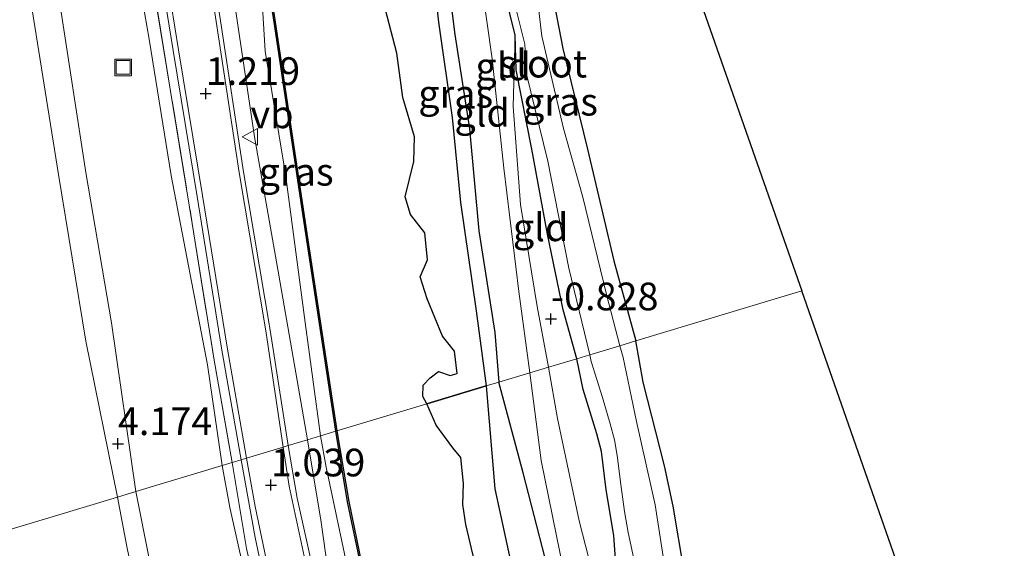
# Model space of a CAD drawing. Units: metres. Extents: x 150000 to 157720, y 556248 to 562501.
# Drawn here: x 157453 to 157542, y 557449 to 557497 of the extents above; entities that cross this region are included whole.
import ezdxf
from ezdxf.enums import TextEntityAlignment as Align

# ---------------------------------------------------------------- set-up
doc = ezdxf.new("R2010")
doc.units = ezdxf.units.M
doc.linetypes.add('IE-TERREINAFSCHEIDING', pattern=[10, 8, -2])
doc.layers.get('0').update_dxf_attribs({"lineweight": 25})
for name, color, linetype in [('B-ME-GW-HOOGTEPUNT-S-B1', 10, 'Continuous'), ('B-ME-GW-INSTEEKWATERGANG-L-B1', 10, 'Continuous'), ('B-ME-IE-RIET-GV-B6', 10, 'Continuous'), ('B-ME-KG-KADASTRAAL-OPNAMEDTMGRENS-L-B1', 10, 'Continuous'), ('B-ME-OB-BESCHOEIING-GV-B6', 10, 'Continuous')]:
    doc.layers.add(name, color=color, linetype=linetype)
for name, color, linetype, lineweight in [('B-ME-GW-KRUINLIJN-L-B1', 93, 'Continuous', 18), ('B-ME-GW-TEENLIJN-L-B1', 93, 'Continuous', 18), ('B-ME-IE-GRASLAND-GV-B6', 93, 'Continuous', 18), ('B-ME-IE-GRONDWERKLIJN-GROND_INGERICHT-GV-B6', 253, 'Continuous', 18), ('B-ME-IE-HULPGEOMETRIE-L-B1', 53, 'Continuous', 18), ('B-ME-IE-INRICHTINGSELEMENT-S-B1', 253, 'Continuous', 18), ('B-ME-IE-TERREINAFSCHEIDING-RASTERHEKWERK-L-B1', 8, 'IE-TERREINAFSCHEIDING', 18), ('B-ME-OG-WATER-GV-B6', 153, 'Continuous', 18), ('B-ME-VH-VERH_SOORT-BITUMEN-GV-B6', 8, 'IE-TERREINAFSCHEIDING-NATUURLIJK-HOUTWAL', 18), ('B-ME-VH-VERH_SOORT-GV-B6', 8, 'Continuous', 18), ('B-ME-VW-MEUBILAIR_WEGMEUBILAIR-VERKEERSBORD-S-B1', 8, 'Continuous', 18)]:
    doc.layers.add(name, color=color, linetype=linetype, lineweight=lineweight)
doc.styles.add('NLCS-ISO', font='NLCS-ISO.TTF')
doc.linetypes.add('IE-TERREINAFSCHEIDING-NATUURLIJK-HOUTWAL', pattern='A,7,-1.5,[67,NLCS.SHX,S=0.75,R=45,X=0,Y=0],-1.5,7,-1.5,[70,NLCS.SHX,S=0.75,R=0,X=0,Y=0],-1.5', length=20)

# ---------------------------------------------------------------- blocks, each defined once
blk = doc.blocks.new('hoogtepunt')
for p, q in [((-0.5, 0), (0.5, 0)), ((0, 0.5), (0, -0.5))]:
    blk.add_line(p, q)
blk = doc.blocks.new('put')
for p, q in [((0.75, 0.75), (-0.75, 0.75)), ((-0.75, 0.75), (-0.75, -0.75)), ((0.75, -0.75), (0.75, 0.75)), ((-0.75, -0.75), (0.75, -0.75))]:
    blk.add_line(p, q)
blk.add_lwpolyline([(-0.625, 0.625), (0.625, 0.625), (0.625, -0.625), (-0.625, -0.625)], close=True)
blk = doc.blocks.new('verkeersbord')
for p, q in [((0, 0.75), (-0.75, -0.625)), ((0.75, -0.625), (0, 0.75)), ((-0.75, -0.625), (0.75, -0.625))]:
    blk.add_line(p, q)

msp = doc.modelspace()

# ---------------------------------------------------------------- linework, layer by layer
at = {"layer": 'B-ME-GW-INSTEEKWATERGANG-L-B1'}
for points in [[(157503.394, 557465.997, -0.886), (157502.17, 557470.409, -0.828), (157500.751, 557477.243, -0.762), (157499.332, 557484.91, -0.771), (157497.91, 557492.086, -0.95), (157497.829, 557495.197, -0.828), (157496.351, 557501.23, -0.875), (157495.136, 557509.202, -0.875), (157495.124, 557511.745, -0.771), (157495.572, 557512.22, -0.748), (157496.843, 557512.397, -0.724), (157497.962, 557512.089, -0.71), (157498.848, 557511.076, -0.71), (157499.775, 557507.086, -0.799), (157501.077, 557499.483, -0.762), (157502.144, 557494.015, -0.705), (157504.374, 557484.921, -0.701), (157506.748, 557474.84, -0.748), (157508.728, 557467.603, -0.748)], [(157491.047, 557505.943, -0.084), (157492.372, 557495.26, -0.027), (157493.701, 557486.734, -0.027), (157494.544, 557477.526, -0.004), (157496.012, 557468.356, -0.046), (157496.356, 557463.877, 0.007)], [(157545.566, 557378.965, -0.775), (157541.695, 557385.888, -0.743), (157539.149, 557390.385, -0.727), (157536.958, 557393.495, -0.733), (157535.427, 557395.308, -0.706), (157534.141, 557397.415, -0.711), (157533.121, 557399.931, -0.706), (157531.309, 557403.816, -0.764), (157527.9, 557409.55, -0.738), (157524.871, 557415.12, -0.727), (157521.977, 557420.233, -0.706), (157519.618, 557424.287, -0.722), (157516.803, 557428.76, -0.706), (157515.777, 557431.109, -0.759), (157515.142, 557433.629, -0.796), (157514.229, 557437.836, -0.802), (157513.905, 557440.613, -0.844), (157513.077, 557446.779, -0.844), (157512.105, 557452.681, -0.849), (157511.307, 557456.313, -0.823), (157509.403, 557463.873, -0.892), (157508.728, 557467.603, -0.748)], [(157507.004, 557446.198, -0.881), (157506.75, 557450.047, -0.939), (157506.035, 557454.146, -0.95), (157505.617, 557457.614, -0.913), (157505.202, 557459.205, -0.907), (157503.964, 557463.204, -0.987), (157503.394, 557465.997, -0.886)], [(157538.255, 557374.145, 0.034), (157533.644, 557381.513, 0.055), (157529.594, 557388.107, 0.055), (157526.836, 557392.762, 0.066), (157523.979, 557397.001, 0.034), (157522.063, 557400.303, 0.055), (157518.561, 557406.728, 0.023), (157515.805, 557411.936, 0.092), (157512.588, 557417.395, 0.045), (157509.544, 557423.016, 0.103), (157507.264, 557427.923, 0.071), (157505.658, 557431.483, 0.055), (157504.106, 557435.61, 0.023), (157502.779, 557438.976, -0.008), (157501.709, 557442.97, 0.002), (157500.556, 557447.989, -0.019), (157498.555, 557455.687, -0.008), (157496.356, 557463.877, 0.007)]]:
    msp.add_polyline3d(points, dxfattribs=at)
at = {"layer": 'B-ME-GW-KRUINLIJN-L-B1'}
for points in [[(157409.27, 557650.67, 0.175), (157412.318, 557654.8, 0.833), (157414.788, 557656.086, 1.151), (157416.598, 557656.228, 1.459), (157418.731, 557655.929, 1.674), (157420.411, 557655.351, 1.842), (157422.926, 557652.096, 2.165), (157426.547, 557645.902, 2.637), (157429.688, 557639.519, 3.132), (157432.58, 557633.189, 3.603), (157433.765, 557628.325, 3.795), (157435.025, 557621.049, 3.935), (157436.194, 557613.258, 3.968), (157437.65, 557600.34, 3.991), (157439.654, 557586.219, 4.052), (157441.367, 557573.425, 4.043), (157443.313, 557560.164, 4.061), (157446.515, 557544.788, 4.16), (157449.012, 557529.984, 4.178), (157451.428, 557516.617, 4.164), (157454.093, 557498.258, 4.132), (157456.59, 557482.626, 4.108), (157459.064, 557467.572, 4.169), (157461.928, 557453.509, 3.996)], [(157489.484, 557652.254, -0.009), (157487.357, 557650.606, 0.001), (157484.252, 557647, -0.027), (157482.15, 557643.149, -0.018), (157481.626, 557639.762, 0.005), (157481.656, 557633.989, 0.142), (157481.581, 557624.904, 0.203), (157481.582, 557613.392, 0.217), (157481.514, 557602.447, 0.236), (157481.524, 557591.574, 0.24), (157482.435, 557581.798, 0.198), (157483.705, 557573.304, 0.25), (157485.328, 557562.611, 0.255), (157486.825, 557552.175, 0.245), (157488.63, 557540.359, 0.236), (157490.528, 557529.061, 0.306), (157491.989, 557520.084, 0.203), (157492.799, 557516.991, -0.422), (157493.153, 557511.118, -0.187), (157494.335, 557503.088, -0.145), (157495.759, 557493.071, -0.098), (157496.801, 557483.187, -0.164), (157498.155, 557472.071, -0.089), (157499.161, 557464.722, -0.077)], [(157439.136, 557617.143, 3.843), (157439.671, 557609.02, 3.908), (157441.383, 557595.398, 3.913), (157443.135, 557582.469, 3.946), (157444.718, 557569.784, 4.03), (157445.877, 557560.529, 4.081), (157447.897, 557550.504, 4.067), (157450.12, 557537.13, 4.077), (157452.304, 557523.89, 4.086), (157454.691, 557510.125, 4.091), (157456.726, 557498.059, 4.091), (157459.059, 557482.817, 4.1), (157461.394, 557469.232, 4.1), (157463.596, 557454.012, 3.929)], [(157471.063, 557506.118, 0.914), (157472.317, 557499.388, 0.908), (157474.311, 557486.027, 0.963), (157476.484, 557473.538, 0.843), (157479.079, 557458.674, 0.664)], [(157535.068, 557381.37, -0.074), (157530.778, 557388.586, -0.041), (157527.326, 557394.381, -0.027), (157524.323, 557399.126, -0.041), (157521.232, 557404.401, -0.074), (157516.95, 557411.828, -0.027), (157512.473, 557420.38, -0.034), (157510.114, 557424.829, -0.041), (157508.184, 557429.474, -0.034), (157505.575, 557435.239, -0.021), (157504.203, 557438.937, -0.074), (157503.211, 557443.233, -0.027), (157502.235, 557446.77, -0.254), (157500.172, 557456.8, -0.121), (157499.161, 557464.722, -0.077)], [(157508.382, 557381.023, 0.83), (157504.633, 557387.609, 0.836), (157501.067, 557394.685, 0.851), (157497.813, 557400.707, 0.83), (157494.735, 557407.054, 0.789), (157491.836, 557412.8, 0.82), (157488.241, 557421.45, 0.83), (157486.064, 557427.518, 0.799), (157484.281, 557432.993, 0.731), (157483.337, 557436.37, 0.736), (157481.088, 557445.636, 0.736), (157480.332, 557451.248, 0.715), (157479.079, 557458.674, 0.664)], [(157488.854, 557382.716, 4.211), (157484.498, 557389.845, 4.183), (157480.54, 557397.38, 4.183), (157475.829, 557407.46, 4.178), (157472.242, 557415.105, 4.206), (157470.273, 557419.423, 4.172), (157469.114, 557422.367, 4.172), (157467.065, 557430.466, 4.161), (157465.066, 557438.004, 4.045), (157462.785, 557449.033, 4.007), (157461.928, 557453.509, 3.996)], [(157489.725, 557384.646, 4.056), (157485.347, 557391.653, 4.056), (157481.112, 557400.317, 3.996), (157478.132, 557407.276, 4.062), (157473.684, 557416.857, 4.007), (157470.7, 557424.219, 3.99), (157467.243, 557436.688, 4.023), (157464.777, 557447.95, 3.996), (157463.596, 557454.012, 3.929)]]:
    msp.add_polyline3d(points, dxfattribs=at)
at = {"layer": 'B-ME-GW-TEENLIJN-L-B1'}
for points in [[(157453.504, 557561.755, 1.514), (157454.842, 557554.546, 1.542), (157457.53, 557540.083, 1.565), (157459.189, 557528.631, 1.589), (157460.716, 557519.285, 1.622), (157462.695, 557506.904, 1.603), (157464.775, 557494.845, 1.589), (157466.787, 557482.522, 1.551), (157470.047, 557465.449, 1.439), (157471.391, 557456.359, 1.204)], [(157474.488, 557506.707, -0.074), (157475.259, 557493.758, 0.272), (157477.104, 557482.642, 0.234), (157478.881, 557469.254, 0.136), (157480.267, 557459.032, 0.164)], [(157497.829, 557495.197, -0.828), (157497.657, 557488.778, -0.662), (157498.303, 557479.904, -0.549), (157499.83, 557470.702, -0.657), (157500.85, 557465.231, -0.798)], [(157514.648, 557421.657, -0.796), (157513.09, 557423.218, -0.707), (157511.085, 557426.503, -0.484), (157509.461, 557430.029, -0.36), (157508.217, 557433.797, -0.503), (157506.969, 557438.016, -0.924), (157505.713, 557443.137, -1.085), (157503.603, 557451.366, -1.129), (157501.644, 557460.61, -0.931), (157500.85, 557465.231, -0.798)], [(157573.847, 557276.806, 0.266), (157572.481, 557285.339, 0.208), (157571.288, 557290.452, 0.212), (157569.696, 557294.889, 0.231), (157568.827, 557296.747, 0.151), (157566.214, 557300.323, 0.155), (157560.204, 557307.962, 0.162), (157550.62, 557320.13, 0.143), (157537.658, 557337.923, 0.078), (157531.196, 557347.902, 0.051), (157524.064, 557359.199, 0.055), (157516.459, 557371.154, 0.097), (157508.055, 557385.267, 0.143), (157502.365, 557395.873, 0.151), (157496.799, 557407.274, 0.105), (157491.881, 557418.508, 0.09), (157487.366, 557429.861, 0.113), (157483.888, 557441.082, 0.143), (157482.835, 557446.396, 0.162), (157480.773, 557456.2, 0.166), (157480.267, 557459.032, 0.164)], [(157561.68, 557279.766, 1.763), (157560.138, 557285.229, 1.721), (157558.482, 557289.344, 1.686), (157556.272, 557294.099, 1.665), (157554.666, 557297.058, 1.595), (157551.483, 557301.891, 1.483), (157547.297, 557307.888, 1.286), (157538.135, 557320.087, 1.251), (157530.946, 557330.312, 1.272), (157524.758, 557339.372, 1.286), (157519.258, 557349.073, 1.349), (157513.089, 557359.307, 1.441), (157506.499, 557370.221, 1.413), (157499.992, 557381.598, 1.244), (157494.119, 557392.066, 1.258), (157487.829, 557403.945, 1.188), (157485.254, 557409.688, 1.16), (157482.452, 557415.948, 1.167), (157479.259, 557425.016, 1.174), (157477.216, 557431.428, 1.202), (157475.398, 557438.564, 1.223), (157473.91, 557444.337, 1.195), (157472.063, 557452.56, 1.181), (157471.391, 557456.359, 1.204)]]:
    msp.add_polyline3d(points, dxfattribs=at)
at = {"layer": 'B-ME-IE-GRASLAND-GV-B6'}
for points in [[(157496.356, 557463.877, 0.007), (157495.218, 557463.534, -0.7), (157494.316, 557470.328, -0.7), (157492.895, 557480.09, -0.7), (157492.133, 557487.778, -0.7), (157490.906, 557496.39, -0.7), (157489.953, 557504.891, -0.7), (157489.091, 557513.08, -0.7), (157488.578, 557516.162, -0.7), (157489.427, 557516.294, -0.121), (157491.047, 557505.943, -0.084), (157492.372, 557495.26, -0.027), (157493.701, 557486.734, -0.027), (157494.544, 557477.526, -0.004), (157496.012, 557468.356, -0.046), (157496.356, 557463.877, 0.007)], [(157479.079, 557458.674, 0.664), (157477.329, 557458.147, 0.776), (157475.713, 557468.579, 0.883), (157473.298, 557482.879, 1.068), (157471.226, 557496.507, 1.091), (157469.083, 557510.211, 1.086)], [(157464.639, 557508.144, 1.238), (157466.948, 557493.808, 1.238), (157469.109, 557480.647, 1.247), (157471.324, 557466.963, 1.032), (157473.082, 557456.868, 1.026)], [(157474.488, 557506.707, -0.074), (157475.259, 557493.758, 0.272), (157477.104, 557482.642, 0.234), (157478.881, 557469.254, 0.136), (157480.267, 557459.032, 0.164)], [(157481.635, 557459.444, -0.061), (157480.267, 557459.032, 0.164), (157478.881, 557469.254, 0.136), (157477.104, 557482.642, 0.234), (157475.259, 557493.758, 0.272), (157474.488, 557506.707, -0.074), (157476.14, 557495.978, -0.037), (157478.775, 557478.287, -0.093), (157481.635, 557459.444, -0.061)], [(157496.81, 557502.001, -1.26), (157498.707, 557494.377, -1.26), (157498.862, 557491.679, -1.26), (157500.78, 557483.816, -1.26), (157502.678, 557474.184, -1.26), (157504.573, 557466.352, -1.26), (157503.394, 557465.997, -0.886), (157502.17, 557470.409, -0.828), (157500.751, 557477.243, -0.762), (157499.332, 557484.91, -0.771), (157497.91, 557492.086, -0.95), (157497.829, 557495.197, -0.828), (157496.351, 557501.23, -0.875)], [(157508.728, 557467.603, -0.748), (157507.292, 557467.171, -1.26), (157506.073, 557471.8, -1.26), (157503.935, 557480.579, -1.26), (157502.211, 557486.784, -1.26), (157500.251, 557495.124, -1.26), (157499.597, 557500.517, -1.26)], [(157501.077, 557499.483, -0.762), (157502.144, 557494.015, -0.705), (157504.374, 557484.921, -0.701), (157506.748, 557474.84, -0.748), (157508.728, 557467.603, -0.748)], [(157473.082, 557456.868, 1.026), (157472.285, 557456.628, 1.271), (157470.647, 557465.865, 1.307), (157468.68, 557478.201, 1.317), (157465.25, 557499.171, 1.41)], [(157480.267, 557459.032, 0.164), (157479.079, 557458.674, 0.664), (157476.484, 557473.538, 0.843), (157474.311, 557486.027, 0.963), (157472.317, 557499.388, 0.908)], [(157472.317, 557499.388, 0.908), (157474.311, 557486.027, 0.963), (157476.484, 557473.538, 0.843), (157479.079, 557458.674, 0.664)], [(157511.303, 557447.36, -1.26), (157510.466, 557452.804, -1.26), (157508.795, 557460.323, -1.26), (157507.584, 557466.099, -1.26), (157507.292, 557467.171, -1.26), (157508.728, 557467.603, -0.748)], [(157508.728, 557467.603, -0.748), (157509.403, 557463.873, -0.892), (157511.307, 557456.313, -0.823), (157512.105, 557452.681, -0.849), (157513.077, 557446.779, -0.844), (157513.905, 557440.613, -0.844), (157514.229, 557437.836, -0.802), (157515.142, 557433.629, -0.796), (157515.777, 557431.109, -0.759), (157516.803, 557428.76, -0.706), (157519.618, 557424.287, -0.722), (157521.977, 557420.233, -0.706), (157524.871, 557415.12, -0.727), (157527.9, 557409.55, -0.738), (157531.309, 557403.816, -0.764), (157533.121, 557399.931, -0.706), (157534.141, 557397.415, -0.711), (157535.427, 557395.308, -0.706), (157536.958, 557393.495, -0.733), (157539.149, 557390.385, -0.727), (157541.695, 557385.888, -0.743), (157545.566, 557378.965, -0.775)], [(157507.004, 557446.198, -0.881), (157506.75, 557450.047, -0.939), (157506.035, 557454.146, -0.95), (157505.617, 557457.614, -0.913), (157505.202, 557459.205, -0.907), (157503.964, 557463.204, -0.987), (157503.394, 557465.997, -0.886), (157504.573, 557466.352, -1.26)], [(157504.573, 557466.352, -1.26), (157504.705, 557465.745, -1.26), (157505.717, 557462.508, -1.26), (157506.424, 557460.119, -1.26), (157506.794, 557458.681, -1.26), (157507.047, 557457.264, -1.26), (157507.377, 557454.654, -1.26), (157507.713, 557452.211, -1.26), (157508.05, 557450.321, -1.26), (157508.538, 557447.924, -1.26)], [(157536.534, 557372.495, -0.7), (157525.171, 557390.307, -0.7), (157516.193, 557405.393, -0.7), (157513.502, 557410.157, -0.7), (157510.437, 557415.167, -0.7), (157508.244, 557418.857, -0.7), (157504.268, 557426.522, -0.7), (157501.905, 557431.835, -0.7), (157500.187, 557436.427, -0.7), (157499.105, 557439.961, -0.7), (157495.986, 557454.241, -0.7), (157495.218, 557463.534, -0.7), (157496.356, 557463.877, 0.007)], [(157496.356, 557463.877, 0.007), (157498.555, 557455.687, -0.008), (157500.556, 557447.989, -0.019), (157501.709, 557442.97, 0.002), (157502.779, 557438.976, -0.008), (157504.106, 557435.61, 0.023), (157505.658, 557431.483, 0.055), (157507.264, 557427.923, 0.071), (157509.544, 557423.016, 0.103), (157512.588, 557417.395, 0.045), (157515.805, 557411.936, 0.092), (157518.561, 557406.728, 0.023), (157522.063, 557400.303, 0.055), (157523.979, 557397.001, 0.034), (157526.836, 557392.762, 0.066), (157529.594, 557388.107, 0.055), (157533.644, 557381.513, 0.055)], [(157508.584, 557378.111, 1.034), (157503.193, 557387.73, 0.988), (157497.06, 557399.676, 0.967), (157490.212, 557413.307, 0.863), (157486.501, 557422.556, 0.842), (157482.934, 557434.069, 0.868), (157480.535, 557442.731, 0.785), (157478.138, 557453.399, 0.743), (157477.329, 557458.147, 0.776), (157479.079, 557458.674, 0.664), (157480.332, 557451.248, 0.715), (157481.088, 557445.636, 0.736), (157483.337, 557436.37, 0.736), (157484.281, 557432.993, 0.731), (157486.064, 557427.518, 0.799), (157488.241, 557421.45, 0.83), (157491.836, 557412.8, 0.82), (157494.735, 557407.054, 0.789), (157497.813, 557400.707, 0.83), (157501.067, 557394.685, 0.851), (157504.633, 557387.609, 0.836), (157508.382, 557381.023, 0.83)], [(157508.382, 557381.023, 0.83), (157504.633, 557387.609, 0.836), (157501.067, 557394.685, 0.851), (157497.813, 557400.707, 0.83), (157494.735, 557407.054, 0.789), (157491.836, 557412.8, 0.82), (157488.241, 557421.45, 0.83), (157486.064, 557427.518, 0.799), (157484.281, 557432.993, 0.731), (157483.337, 557436.37, 0.736), (157481.088, 557445.636, 0.736), (157480.332, 557451.248, 0.715), (157479.079, 557458.674, 0.664), (157480.267, 557459.032, 0.164), (157480.773, 557456.2, 0.166), (157482.835, 557446.396, 0.162), (157483.888, 557441.082, 0.143), (157487.366, 557429.861, 0.113), (157491.881, 557418.508, 0.09), (157496.799, 557407.274, 0.105), (157502.365, 557395.873, 0.151), (157508.055, 557385.267, 0.143), (157516.459, 557371.154, 0.097)], [(157516.459, 557371.154, 0.097), (157508.055, 557385.267, 0.143), (157502.365, 557395.873, 0.151), (157496.799, 557407.274, 0.105), (157491.881, 557418.508, 0.09), (157487.366, 557429.861, 0.113), (157483.888, 557441.082, 0.143), (157482.835, 557446.396, 0.162), (157480.773, 557456.2, 0.166), (157480.267, 557459.032, 0.164), (157481.635, 557459.444, -0.061), (157482.705, 557453.077, -0.049), (157483.895, 557447.358, -0.049), (157485.316, 557441.708, -0.049), (157487.375, 557434.745, -0.049), (157488.736, 557430.141, -0.049), (157490.311, 557425.663, -0.049), (157493.004, 557418.887, -0.049), (157497.659, 557408.436, -0.109), (157500.852, 557401.871, -0.205), (157505.006, 557393.963, -0.199), (157508.955, 557386.745, -0.193), (157513.974, 557378.028, -0.187)], [(157504.817, 557374.182, 1.434), (157496.604, 557388.854, 1.378), (157489.128, 557403.014, 1.321), (157484.504, 557413.705, 1.434), (157480.987, 557422.385, 1.209), (157478.775, 557428.381, 1.188), (157475.618, 557439.799, 1.209), (157473.566, 557448.856, 1.097), (157472.285, 557456.628, 1.271), (157473.082, 557456.868, 1.026), (157474.368, 557449.846, 0.951), (157475.838, 557442.859, 0.962), (157478.005, 557434.616, 0.967), (157480.977, 557424.931, 0.972), (157483.4, 557418.389, 1.019), (157484.533, 557415.473, 1.034), (157488.039, 557407.463, 1.034), (157491.589, 557400.225, 1.117), (157495.885, 557391.744, 1.138), (157500.697, 557382.983, 1.123)]]:
    msp.add_polyline3d(points, dxfattribs=at)
at = {"layer": 'B-ME-IE-GRONDWERKLIJN-GROND_INGERICHT-GV-B6'}
for points in [[(157471.391, 557456.359, 1.204), (157463.596, 557454.012, 3.929), (157461.394, 557469.232, 4.1), (157459.059, 557482.817, 4.1), (157456.726, 557498.059, 4.091), (157454.691, 557510.125, 4.091), (157452.304, 557523.89, 4.086), (157450.12, 557537.13, 4.077), (157447.897, 557550.504, 4.067), (157445.877, 557560.529, 4.081), (157453.504, 557561.755, 1.514), (157454.842, 557554.546, 1.542), (157457.53, 557540.083, 1.565), (157459.189, 557528.631, 1.589), (157460.716, 557519.285, 1.622), (157462.695, 557506.904, 1.603), (157464.775, 557494.845, 1.589), (157466.787, 557482.522, 1.551), (157470.047, 557465.449, 1.439), (157471.391, 557456.359, 1.204)], [(157472.285, 557456.628, 1.271), (157471.391, 557456.359, 1.204), (157470.047, 557465.449, 1.439), (157466.787, 557482.522, 1.551), (157464.775, 557494.845, 1.589), (157462.695, 557506.904, 1.603), (157460.716, 557519.285, 1.622), (157459.189, 557528.631, 1.589), (157457.53, 557540.083, 1.565), (157454.842, 557554.546, 1.542), (157453.504, 557561.755, 1.514), (157455.711, 557562.009, 1.438), (157458.213, 557544.032, 1.466), (157460.424, 557529.039, 1.448), (157463.268, 557511.064, 1.438), (157465.25, 557499.171, 1.41), (157468.68, 557478.201, 1.317), (157470.647, 557465.865, 1.307), (157472.285, 557456.628, 1.271)], [(157461.928, 557453.509, 3.996), (157447.595, 557449.193, 1.121), (157445.812, 557462.064, 1.257), (157443.784, 557476.762, 1.158), (157440.668, 557496.985, 1.144), (157438.753, 557509.476, 1.271), (157436.735, 557523.642, 1.317), (157433.71, 557543.064, 1.345), (157432.192, 557553.869, 1.345), (157431.542, 557558.403, 1.322), (157442.26, 557559.995, 3.974), (157443.313, 557560.164, 4.061), (157446.515, 557544.788, 4.16), (157449.012, 557529.984, 4.178), (157451.428, 557516.617, 4.164), (157454.093, 557498.258, 4.132), (157456.59, 557482.626, 4.108), (157459.064, 557467.572, 4.169), (157461.928, 557453.509, 3.996)], [(157463.596, 557454.012, 3.929), (157461.928, 557453.509, 3.996), (157459.064, 557467.572, 4.169), (157456.59, 557482.626, 4.108), (157454.093, 557498.258, 4.132), (157451.428, 557516.617, 4.164), (157449.012, 557529.984, 4.178), (157446.515, 557544.788, 4.16), (157443.313, 557560.164, 4.061), (157445.877, 557560.529, 4.081), (157447.897, 557550.504, 4.067), (157450.12, 557537.13, 4.077), (157452.304, 557523.89, 4.086), (157454.691, 557510.125, 4.091), (157456.726, 557498.059, 4.091), (157459.059, 557482.817, 4.1), (157461.394, 557469.232, 4.1), (157463.596, 557454.012, 3.929)], [(157523.705, 557472.113, -0.484), (157508.728, 557467.603, -0.748), (157506.748, 557474.84, -0.748), (157504.374, 557484.921, -0.701), (157502.144, 557494.015, -0.705), (157501.077, 557499.483, -0.762), (157499.775, 557507.086, -0.799), (157498.848, 557511.076, -0.71), (157497.962, 557512.089, -0.71), (157496.843, 557512.397, -0.724), (157495.572, 557512.22, -0.748), (157495.124, 557511.745, -0.771), (157494.61, 557513.995, -0.616), (157494.733, 557517.411, -0.827), (157495.502, 557516.462, -0.86), (157496.866, 557516.323, -0.734), (157498.776, 557516.492, -0.687), (157503.047, 557517.796, -0.677), (157508.486, 557519.288, -0.687), (157509.386, 557512.99, -0.677), (157523.705, 557472.113, -0.484)], [(157500.85, 557465.231, -0.798), (157499.161, 557464.722, -0.077), (157498.155, 557472.071, -0.089), (157496.801, 557483.187, -0.164), (157495.759, 557493.071, -0.098), (157494.335, 557503.088, -0.145), (157493.153, 557511.118, -0.187), (157492.799, 557516.991, -0.422), (157494.733, 557517.411, -0.827), (157494.61, 557513.995, -0.616), (157495.124, 557511.745, -0.771), (157495.136, 557509.202, -0.875), (157496.351, 557501.23, -0.875), (157497.829, 557495.197, -0.828), (157497.657, 557488.778, -0.662), (157498.303, 557479.904, -0.549), (157499.83, 557470.702, -0.657), (157500.85, 557465.231, -0.798)], [(157499.161, 557464.722, -0.077), (157496.356, 557463.877, 0.007), (157496.012, 557468.356, -0.046), (157494.544, 557477.526, -0.004), (157493.701, 557486.734, -0.027), (157492.372, 557495.26, -0.027), (157491.047, 557505.943, -0.084), (157489.427, 557516.294, -0.121), (157492.799, 557516.991, -0.422), (157493.153, 557511.118, -0.187), (157494.335, 557503.088, -0.145), (157495.759, 557493.071, -0.098), (157496.801, 557483.187, -0.164), (157498.155, 557472.071, -0.089), (157499.161, 557464.722, -0.077)], [(157503.394, 557465.997, -0.886), (157500.85, 557465.231, -0.798), (157499.83, 557470.702, -0.657), (157498.303, 557479.904, -0.549), (157497.657, 557488.778, -0.662), (157497.829, 557495.197, -0.828), (157497.91, 557492.086, -0.95), (157499.332, 557484.91, -0.771), (157500.751, 557477.243, -0.762), (157502.17, 557470.409, -0.828), (157503.394, 557465.997, -0.886)], [(157545.566, 557378.965, -0.775), (157541.695, 557385.888, -0.743), (157539.149, 557390.385, -0.727), (157536.958, 557393.495, -0.733), (157535.427, 557395.308, -0.706), (157534.141, 557397.415, -0.711), (157533.121, 557399.931, -0.706), (157531.309, 557403.816, -0.764), (157527.9, 557409.55, -0.738), (157524.871, 557415.12, -0.727), (157521.977, 557420.233, -0.706), (157519.618, 557424.287, -0.722), (157516.803, 557428.76, -0.706), (157515.777, 557431.109, -0.759), (157515.142, 557433.629, -0.796), (157514.229, 557437.836, -0.802), (157513.905, 557440.613, -0.844), (157513.077, 557446.779, -0.844), (157512.105, 557452.681, -0.849), (157511.307, 557456.313, -0.823), (157509.403, 557463.873, -0.892), (157508.728, 557467.603, -0.748), (157523.705, 557472.113, -0.484)], [(157523.705, 557472.113, -0.484), (157532.618, 557446.667, -0.55), (157541.602, 557421.021, -0.471), (157550.505, 557395.604, -0.362), (157559.568, 557369.73, -0.688)], [(157505.713, 557443.137, -1.085), (157503.603, 557451.366, -1.129), (157501.644, 557460.61, -0.931), (157500.85, 557465.231, -0.798), (157503.394, 557465.997, -0.886)], [(157503.394, 557465.997, -0.886), (157503.964, 557463.204, -0.987), (157505.202, 557459.205, -0.907), (157505.617, 557457.614, -0.913), (157506.035, 557454.146, -0.95), (157506.75, 557450.047, -0.939), (157507.004, 557446.198, -0.881)], [(157535.068, 557381.37, -0.074), (157530.778, 557388.586, -0.041), (157527.326, 557394.381, -0.027), (157524.323, 557399.126, -0.041), (157521.232, 557404.401, -0.074), (157516.95, 557411.828, -0.027), (157512.473, 557420.38, -0.034), (157510.114, 557424.829, -0.041), (157508.184, 557429.474, -0.034), (157505.575, 557435.239, -0.021), (157504.203, 557438.937, -0.074), (157503.211, 557443.233, -0.027), (157502.235, 557446.77, -0.254), (157500.172, 557456.8, -0.121), (157499.161, 557464.722, -0.077), (157500.85, 557465.231, -0.798)], [(157500.85, 557465.231, -0.798), (157501.644, 557460.61, -0.931), (157503.603, 557451.366, -1.129), (157505.713, 557443.137, -1.085), (157506.969, 557438.016, -0.924), (157508.217, 557433.797, -0.503), (157509.461, 557430.029, -0.36), (157511.085, 557426.503, -0.484), (157513.09, 557423.218, -0.707), (157514.648, 557421.657, -0.796), (157516.837, 557417.994, -0.764), (157519.255, 557413.183, -0.838), (157521.96, 557407.959, -0.711), (157524.455, 557403.447, -0.717), (157527.08, 557399.802, -0.901), (157529.647, 557396.914, -0.632), (157531.131, 557394.701, -0.653), (157532.567, 557392.086, -0.764), (157535.122, 557387.371, -0.919), (157538.538, 557380.865, -0.77)], [(157533.644, 557381.513, 0.055), (157529.594, 557388.107, 0.055), (157526.836, 557392.762, 0.066), (157523.979, 557397.001, 0.034), (157522.063, 557400.303, 0.055), (157518.561, 557406.728, 0.023), (157515.805, 557411.936, 0.092), (157512.588, 557417.395, 0.045), (157509.544, 557423.016, 0.103), (157507.264, 557427.923, 0.071), (157505.658, 557431.483, 0.055), (157504.106, 557435.61, 0.023), (157502.779, 557438.976, -0.008), (157501.709, 557442.97, 0.002), (157500.556, 557447.989, -0.019), (157498.555, 557455.687, -0.008), (157496.356, 557463.877, 0.007), (157499.161, 557464.722, -0.077)], [(157499.161, 557464.722, -0.077), (157500.172, 557456.8, -0.121), (157502.235, 557446.77, -0.254), (157503.211, 557443.233, -0.027), (157504.203, 557438.937, -0.074), (157505.575, 557435.239, -0.021), (157508.184, 557429.474, -0.034), (157510.114, 557424.829, -0.041), (157512.473, 557420.38, -0.034), (157516.95, 557411.828, -0.027), (157521.232, 557404.401, -0.074), (157524.323, 557399.126, -0.041), (157527.326, 557394.381, -0.027), (157530.778, 557388.586, -0.041), (157535.068, 557381.37, -0.074)], [(157489.725, 557384.646, 4.056), (157485.347, 557391.653, 4.056), (157481.112, 557400.317, 3.996), (157478.132, 557407.276, 4.062), (157473.684, 557416.857, 4.007), (157470.7, 557424.219, 3.99), (157467.243, 557436.688, 4.023), (157464.777, 557447.95, 3.996), (157463.596, 557454.012, 3.929), (157471.391, 557456.359, 1.204), (157472.063, 557452.56, 1.181), (157473.91, 557444.337, 1.195), (157475.398, 557438.564, 1.223), (157477.216, 557431.428, 1.202), (157479.259, 557425.016, 1.174), (157482.452, 557415.948, 1.167), (157485.254, 557409.688, 1.16), (157487.829, 557403.945, 1.188), (157494.119, 557392.066, 1.258), (157499.992, 557381.598, 1.244)], [(157499.992, 557381.598, 1.244), (157494.119, 557392.066, 1.258), (157487.829, 557403.945, 1.188), (157485.254, 557409.688, 1.16), (157482.452, 557415.948, 1.167), (157479.259, 557425.016, 1.174), (157477.216, 557431.428, 1.202), (157475.398, 557438.564, 1.223), (157473.91, 557444.337, 1.195), (157472.063, 557452.56, 1.181), (157471.391, 557456.359, 1.204), (157472.285, 557456.628, 1.271)], [(157472.285, 557456.628, 1.271), (157473.566, 557448.856, 1.097), (157475.618, 557439.799, 1.209), (157478.775, 557428.381, 1.188), (157480.987, 557422.385, 1.209), (157484.504, 557413.705, 1.434), (157489.128, 557403.014, 1.321), (157496.604, 557388.854, 1.378), (157504.817, 557374.182, 1.434), (157511.113, 557363.766, 1.595), (157517.088, 557353.693, 1.476), (157523.399, 557343.72, 1.363), (157531.434, 557331.626, 1.181), (157540.26, 557319.327, 1.195), (157545.436, 557312.453, 1.209), (157549.696, 557306.697, 1.244), (157552.859, 557301.932, 1.293), (157555.261, 557298.258, 1.349), (157557.28, 557294.397, 1.532), (157559.689, 557288.97, 1.56), (157561.52, 557283.519, 1.665), (157563.088, 557277.478, 1.7)], [(157474.36, 557379.088, 1.292), (157470.623, 557385.182, 1.274), (157467.39, 557391.245, 1.257), (157463.764, 557398.181, 1.262), (157461.49, 557403.133, 1.218), (157458.758, 557409.479, 1.171), (157455.617, 557417.819, 1.136), (157452.846, 557425.818, 1.128), (157450.579, 557434.551, 1.089), (157449.042, 557441.115, 1.141), (157447.864, 557447.381, 1.136), (157447.595, 557449.193, 1.121), (157461.928, 557453.509, 3.996), (157462.785, 557449.033, 4.007), (157465.066, 557438.004, 4.045), (157467.065, 557430.466, 4.161), (157469.114, 557422.367, 4.172), (157470.273, 557419.423, 4.172), (157472.242, 557415.105, 4.206), (157475.829, 557407.46, 4.178), (157480.54, 557397.38, 4.183), (157484.498, 557389.845, 4.183), (157488.854, 557382.716, 4.211)], [(157488.854, 557382.716, 4.211), (157484.498, 557389.845, 4.183), (157480.54, 557397.38, 4.183), (157475.829, 557407.46, 4.178), (157472.242, 557415.105, 4.206), (157470.273, 557419.423, 4.172), (157469.114, 557422.367, 4.172), (157467.065, 557430.466, 4.161), (157465.066, 557438.004, 4.045), (157462.785, 557449.033, 4.007), (157461.928, 557453.509, 3.996), (157463.596, 557454.012, 3.929), (157464.777, 557447.95, 3.996), (157467.243, 557436.688, 4.023), (157470.7, 557424.219, 3.99), (157473.684, 557416.857, 4.007), (157478.132, 557407.276, 4.062), (157481.112, 557400.317, 3.996), (157485.347, 557391.653, 4.056), (157489.725, 557384.646, 4.056)]]:
    msp.add_polyline3d(points, dxfattribs=at)
at = {"layer": 'B-ME-IE-HULPGEOMETRIE-L-B1'}
msp.add_polyline3d([(157523.705, 557472.113, -0.484), (157508.728, 557467.603, -0.748), (157507.292, 557467.171, -1.26), (157504.573, 557466.352, -1.26), (157503.394, 557465.997, -0.886), (157500.85, 557465.231, -0.798), (157499.161, 557464.722, -0.077), (157496.356, 557463.877, 0.007), (157495.218, 557463.534, -0.7), (157489.862, 557461.922, -0.7), (157481.732, 557459.473, -0.7), (157481.635, 557459.444, -0.061), (157480.267, 557459.032, 0.164), (157479.079, 557458.674, 0.664), (157477.329, 557458.147, 0.776), (157476.889, 557458.015, 0.801), (157473.564, 557457.013, 1.026), (157473.082, 557456.868, 1.026), (157472.285, 557456.628, 1.271), (157471.391, 557456.359, 1.204), (157463.596, 557454.012, 3.929), (157461.928, 557453.509, 3.996), (157447.595, 557449.193, 1.121)], dxfattribs=at)
at = {"layer": 'B-ME-IE-RIET-GV-B6'}
for points in [[(157489.953, 557504.891, -0.7), (157490.906, 557496.39, -0.7), (157492.133, 557487.778, -0.7), (157492.895, 557480.09, -0.7), (157494.316, 557470.328, -0.7), (157495.218, 557463.534, -0.7)], [(157495.218, 557463.534, -0.7), (157489.862, 557461.922, -0.7), (157489.489, 557462.59, -0.7), (157489.526, 557463.615, -0.7), (157490.151, 557464.281, -0.7), (157490.904, 557464.841, -0.7), (157491.976, 557464.479, -0.7), (157492.599, 557464.662, -0.7), (157492.348, 557466.665, -0.7), (157491.269, 557468.038, -0.7), (157489.895, 557471.401, -0.7), (157489.263, 557473.388, -0.7), (157489.92, 557474.933, -0.7), (157489.685, 557477.375, -0.7), (157488.381, 557479.02, -0.7), (157487.911, 557480.621, -0.7), (157488.671, 557483.789, -0.7), (157488.737, 557486.03, -0.7), (157487.692, 557489.586, -0.7), (157487.147, 557493.579, -0.7), (157486.106, 557497.618, -0.7)], [(157494.813, 557444.932, -0.7), (157493.366, 557451.035, -0.7), (157493.102, 557452.836, -0.7), (157493.167, 557454.734, -0.7), (157492.922, 557457.077, -0.7), (157492.218, 557457.942, -0.7), (157490.714, 557460.002, -0.7), (157489.862, 557461.922, -0.7), (157495.218, 557463.534, -0.7)], [(157495.218, 557463.534, -0.7), (157495.986, 557454.241, -0.7), (157499.105, 557439.961, -0.7), (157500.187, 557436.427, -0.7), (157501.905, 557431.835, -0.7), (157504.268, 557426.522, -0.7), (157508.244, 557418.857, -0.7), (157510.437, 557415.167, -0.7), (157513.502, 557410.157, -0.7), (157516.193, 557405.393, -0.7), (157525.171, 557390.307, -0.7), (157536.534, 557372.495, -0.7)]]:
    msp.add_polyline3d(points, dxfattribs=at)
at = {"layer": 'B-ME-IE-TERREINAFSCHEIDING-RASTERHEKWERK-L-B1'}
for points in [[(157453.504, 557561.755, 1.514), (157455.711, 557562.009, 1.438), (157458.213, 557544.032, 1.466), (157460.424, 557529.039, 1.448), (157463.268, 557511.064, 1.438), (157465.25, 557499.171, 1.41), (157468.68, 557478.201, 1.317), (157470.647, 557465.865, 1.307), (157472.285, 557456.628, 1.271)], [(157563.088, 557277.478, 1.7), (157561.52, 557283.519, 1.665), (157559.689, 557288.97, 1.56), (157557.28, 557294.397, 1.532), (157555.261, 557298.258, 1.349), (157552.859, 557301.932, 1.293), (157549.696, 557306.697, 1.244), (157545.436, 557312.453, 1.209), (157540.26, 557319.327, 1.195), (157531.434, 557331.626, 1.181), (157523.399, 557343.72, 1.363), (157517.088, 557353.693, 1.476), (157511.113, 557363.766, 1.595), (157504.817, 557374.182, 1.434), (157496.604, 557388.854, 1.378), (157489.128, 557403.014, 1.321), (157484.504, 557413.705, 1.434), (157480.987, 557422.385, 1.209), (157478.775, 557428.381, 1.188), (157475.618, 557439.799, 1.209), (157473.566, 557448.856, 1.097), (157472.285, 557456.628, 1.271)]]:
    msp.add_polyline3d(points, dxfattribs=at)
at = {"layer": 'B-ME-KG-KADASTRAAL-OPNAMEDTMGRENS-L-B1'}
for points in [[(157509.386, 557512.99, -0.677), (157523.705, 557472.113, -0.484)], [(157611.471, 557249.239, -0.891), (157606.857, 557293.606, -0.992), (157591.308, 557318.636, -0.89), (157590.412, 557320.079, -1.26), (157588.888, 557322.533, -1.26), (157588.32, 557323.447, -0.815), (157587.547, 557324.691, -0.694), (157574.065, 557346.394, -0.45), (157559.568, 557369.73, -0.688), (157550.505, 557395.604, -0.362), (157541.602, 557421.021, -0.471), (157532.618, 557446.667, -0.55), (157523.705, 557472.113, -0.484)]]:
    msp.add_polyline3d(points, dxfattribs=at)
at = {"layer": 'B-ME-OB-BESCHOEIING-GV-B6'}
for points in [[(157474.587, 557506.724, -0.7), (157476.239, 557495.993, -0.7), (157478.874, 557478.302, -0.7), (157481.732, 557459.473, -0.7), (157481.635, 557459.444, -0.061), (157478.775, 557478.287, -0.093), (157476.14, 557495.978, -0.037), (157474.488, 557506.707, -0.074)], [(157483.895, 557447.358, -0.049), (157482.705, 557453.077, -0.049), (157481.635, 557459.444, -0.061), (157481.732, 557459.473, -0.7), (157482.803, 557453.095, -0.7), (157483.992, 557447.38, -0.7)]]:
    msp.add_polyline3d(points, dxfattribs=at)
at = {"layer": 'B-ME-OG-WATER-GV-B6'}
for points in [[(157507.292, 557467.171, -1.26), (157504.573, 557466.352, -1.26), (157502.678, 557474.184, -1.26), (157500.78, 557483.816, -1.26), (157498.862, 557491.679, -1.26), (157498.707, 557494.377, -1.26), (157496.81, 557502.001, -1.26), (157495.694, 557509.806, -1.26), (157495.681, 557510.684, -1.26), (157495.872, 557511.034, -1.26), (157496.426, 557511.148, -1.26), (157497.267, 557510.954, -1.26), (157497.962, 557510.423, -1.26), (157498.735, 557507.123, -1.26), (157499.597, 557500.517, -1.26), (157500.251, 557495.124, -1.26), (157502.211, 557486.784, -1.26), (157503.935, 557480.579, -1.26), (157506.073, 557471.8, -1.26), (157507.292, 557467.171, -1.26)], [(157486.106, 557497.618, -0.7), (157487.147, 557493.579, -0.7), (157487.692, 557489.586, -0.7), (157488.737, 557486.03, -0.7), (157488.671, 557483.789, -0.7), (157487.911, 557480.621, -0.7), (157488.381, 557479.02, -0.7), (157489.685, 557477.375, -0.7), (157489.92, 557474.933, -0.7), (157489.263, 557473.388, -0.7), (157489.895, 557471.401, -0.7), (157491.269, 557468.038, -0.7), (157492.348, 557466.665, -0.7), (157492.599, 557464.662, -0.7), (157491.976, 557464.479, -0.7), (157490.904, 557464.841, -0.7), (157490.151, 557464.281, -0.7), (157489.526, 557463.615, -0.7), (157489.489, 557462.59, -0.7), (157489.862, 557461.922, -0.7), (157481.732, 557459.473, -0.7), (157478.874, 557478.302, -0.7), (157476.239, 557495.993, -0.7), (157474.587, 557506.724, -0.7)], [(157508.538, 557447.924, -1.26), (157508.05, 557450.321, -1.26), (157507.713, 557452.211, -1.26), (157507.377, 557454.654, -1.26), (157507.047, 557457.264, -1.26), (157506.794, 557458.681, -1.26), (157506.424, 557460.119, -1.26), (157505.717, 557462.508, -1.26), (157504.705, 557465.745, -1.26), (157504.573, 557466.352, -1.26), (157507.292, 557467.171, -1.26)], [(157507.292, 557467.171, -1.26), (157507.584, 557466.099, -1.26), (157508.795, 557460.323, -1.26), (157510.466, 557452.804, -1.26), (157511.303, 557447.36, -1.26)], [(157483.992, 557447.38, -0.7), (157482.803, 557453.095, -0.7), (157481.732, 557459.473, -0.7), (157489.862, 557461.922, -0.7), (157490.714, 557460.002, -0.7), (157492.218, 557457.942, -0.7), (157492.922, 557457.077, -0.7), (157493.167, 557454.734, -0.7), (157493.102, 557452.836, -0.7), (157493.366, 557451.035, -0.7), (157494.813, 557444.932, -0.7)]]:
    msp.add_polyline3d(points, dxfattribs=at)
at = {"layer": 'B-ME-VH-VERH_SOORT-BITUMEN-GV-B6'}
for points in [[(157468.688, 557510.148, 1.086), (157470.831, 557496.446, 1.091), (157472.903, 557482.816, 1.068), (157475.318, 557468.515, 0.883), (157476.889, 557458.015, 0.801), (157473.564, 557457.013, 1.026), (157471.817, 557467.046, 1.032), (157469.602, 557480.727, 1.247), (157467.442, 557493.888, 1.238), (157465.133, 557508.224, 1.238)], [(157505.699, 557375.241, 1.359), (157496.434, 557392.165, 1.271), (157491.044, 557402.711, 1.237), (157487.468, 557410.243, 1.243), (157484.237, 557417.806, 1.23), (157481.992, 557423.958, 1.175), (157478.552, 557434.867, 1.182), (157476.079, 557444.429, 1.148), (157474.358, 557452.652, 1.066), (157473.564, 557457.013, 1.026), (157476.889, 557458.015, 0.801), (157477.436, 557454.485, 0.781), (157478.864, 557447.737, 0.821), (157481.001, 557439.07, 0.896), (157482.832, 557432.157, 0.883), (157486.229, 557421.874, 0.917), (157488.735, 557415.8, 0.944), (157491.676, 557409.216, 0.937), (157495.402, 557401.657, 0.978), (157500.496, 557391.876, 1.019), (157505.966, 557381.78, 1.073)]]:
    msp.add_polyline3d(points, dxfattribs=at)
at = {"layer": 'B-ME-VH-VERH_SOORT-GV-B6'}
for points in [[(157473.564, 557457.013, 1.026), (157473.082, 557456.868, 1.026), (157471.324, 557466.963, 1.032), (157469.109, 557480.647, 1.247), (157466.948, 557493.808, 1.238), (157464.639, 557508.144, 1.238), (157461.905, 557525.085, 1.187), (157459.777, 557538.308, 1.187), (157457.725, 557552.434, 1.261), (157456.263, 557562.653, 1.252), (157456.827, 557562.721, 1.201), (157458.22, 557552.504, 1.261), (157460.271, 557538.384, 1.187), (157462.399, 557525.165, 1.187), (157465.133, 557508.224, 1.238), (157467.442, 557493.888, 1.238), (157469.602, 557480.727, 1.247), (157471.817, 557467.046, 1.032), (157473.564, 557457.013, 1.026)], [(157469.083, 557510.211, 1.086), (157471.226, 557496.507, 1.091), (157473.298, 557482.879, 1.068), (157475.713, 557468.579, 0.883), (157477.329, 557458.147, 0.776), (157476.889, 557458.015, 0.801), (157475.318, 557468.515, 0.883), (157472.903, 557482.816, 1.068), (157470.831, 557496.446, 1.091), (157468.688, 557510.148, 1.086)], [(157505.966, 557381.78, 1.073), (157500.496, 557391.876, 1.019), (157495.402, 557401.657, 0.978), (157491.676, 557409.216, 0.937), (157488.735, 557415.8, 0.944), (157486.229, 557421.874, 0.917), (157482.832, 557432.157, 0.883), (157481.001, 557439.07, 0.896), (157478.864, 557447.737, 0.821), (157477.436, 557454.485, 0.781), (157476.889, 557458.015, 0.801), (157477.329, 557458.147, 0.776)], [(157477.329, 557458.147, 0.776), (157478.138, 557453.399, 0.743), (157480.535, 557442.731, 0.785), (157482.934, 557434.069, 0.868), (157486.501, 557422.556, 0.842), (157490.212, 557413.307, 0.863), (157497.06, 557399.676, 0.967), (157503.193, 557387.73, 0.988), (157508.584, 557378.111, 1.034), (157517.236, 557363.876, 0.982), (157523.184, 557354.204, 0.956), (157526.992, 557348.288, 0.941), (157530.751, 557342.357, 0.78), (157536.712, 557333.557, 0.749), (157541.774, 557326.332, 0.764), (157545.878, 557320.882, 0.826), (157553.125, 557311.216, 0.998), (157558.008, 557304.047, 1.055), (157561.097, 557298.73, 1.06), (157563.008, 557295.016, 1.06), (157565.529, 557289.423, 1.039), (157567.54, 557283.355, 1.123), (157568.762, 557277.757, 1.123)], [(157500.697, 557382.983, 1.123), (157495.885, 557391.744, 1.138), (157491.589, 557400.225, 1.117), (157488.039, 557407.463, 1.034), (157484.533, 557415.473, 1.034), (157483.4, 557418.389, 1.019), (157480.977, 557424.931, 0.972), (157478.005, 557434.616, 0.967), (157475.838, 557442.859, 0.962), (157474.368, 557449.846, 0.951), (157473.082, 557456.868, 1.026), (157473.564, 557457.013, 1.026)], [(157473.564, 557457.013, 1.026), (157474.358, 557452.652, 1.066), (157476.079, 557444.429, 1.148), (157478.552, 557434.867, 1.182), (157481.992, 557423.958, 1.175), (157484.237, 557417.806, 1.23), (157487.468, 557410.243, 1.243), (157491.044, 557402.711, 1.237), (157496.434, 557392.165, 1.271), (157505.699, 557375.241, 1.359)]]:
    msp.add_polyline3d(points, dxfattribs=at)

# ---------------------------------------------------------------- block references
at = {"layer": 'B-ME-GW-HOOGTEPUNT-S-B1', "rotation": 90}
for p in [(157469.896, 557489.926, 1.219), (157469.896, 557489.926, 1.219), (157501.068, 557469.586, -0.828), (157501.068, 557469.586, -0.828), (157461.969, 557458.321, 4.174), (157461.969, 557458.321, 4.174), (157475.786, 557454.594, 1.039), (157475.786, 557454.594, 1.039)]:
    msp.add_blockref('hoogtepunt', p, dxfattribs=at)
at = {"layer": 'B-ME-IE-INRICHTINGSELEMENT-S-B1', "rotation": 90}
msp.add_blockref('put', (157462.436, 557492.297, 2.45), dxfattribs=at)
at = {"layer": 'B-ME-VW-MEUBILAIR_WEGMEUBILAIR-VERKEERSBORD-S-B1', "rotation": 90}
msp.add_blockref('verkeersbord', (157473.937, 557486.026, 1.096), dxfattribs=at)

# ---------------------------------------------------------------- texts
at = {"layer": 'B-ME-GW-HOOGTEPUNT-S-B1', "ltscale": 0.2, "style": 'NLCS-ISO'}
for s, p in [('1.219', (157469.896, 557489.926, 1.219)), ('1.219', (157469.896, 557489.926, 1.219)), ('-0.828', (157501.068, 557469.586, -0.828)), ('-0.828', (157501.068, 557469.586, -0.828)), ('4.174', (157461.969, 557458.321, 4.174)), ('4.174', (157461.969, 557458.321, 4.174)), ('1.039', (157475.786, 557454.594, 1.039)), ('1.039', (157475.786, 557454.594, 1.039))]:
    msp.add_text(s, height=2.5, dxfattribs=at).set_placement(p, align=Align.BOTTOM_LEFT)
at = {"layer": 'B-ME-IE-GRASLAND-GV-B6', "ltscale": 0.2, "style": 'NLCS-ISO'}
for p in [(157492.467, 557489.914), (157501.926, 557489.197), (157478.061, 557482.87)]:
    msp.add_text('gras', height=2.5, dxfattribs=at).set_placement(p, align=Align.MIDDLE_CENTER)
at = {"layer": 'B-ME-IE-GRONDWERKLIJN-GROND_INGERICHT-GV-B6', "ltscale": 0.2, "style": 'NLCS-ISO'}
for p in [(157496.746, 557492.382), (157494.852, 557488.197), (157500.129, 557477.859)]:
    msp.add_text('gld', height=2.5, dxfattribs=at).set_placement(p, align=Align.MIDDLE_CENTER)
at = {"layer": 'B-ME-OG-WATER-GV-B6', "ltscale": 0.2, "style": 'NLCS-ISO'}
msp.add_text('sloot', height=2.5, dxfattribs=at).set_placement((157500.335, 557492.636), align=Align.MIDDLE_CENTER)
at = {"layer": 'B-ME-VW-MEUBILAIR_WEGMEUBILAIR-VERKEERSBORD-S-B1', "ltscale": 0.2, "style": 'NLCS-ISO'}
msp.add_text('vb', height=2.5, dxfattribs=at).set_placement((157473.937, 557486.026, 1.096), align=Align.BOTTOM_LEFT)

doc.saveas('drawing.dxf')
